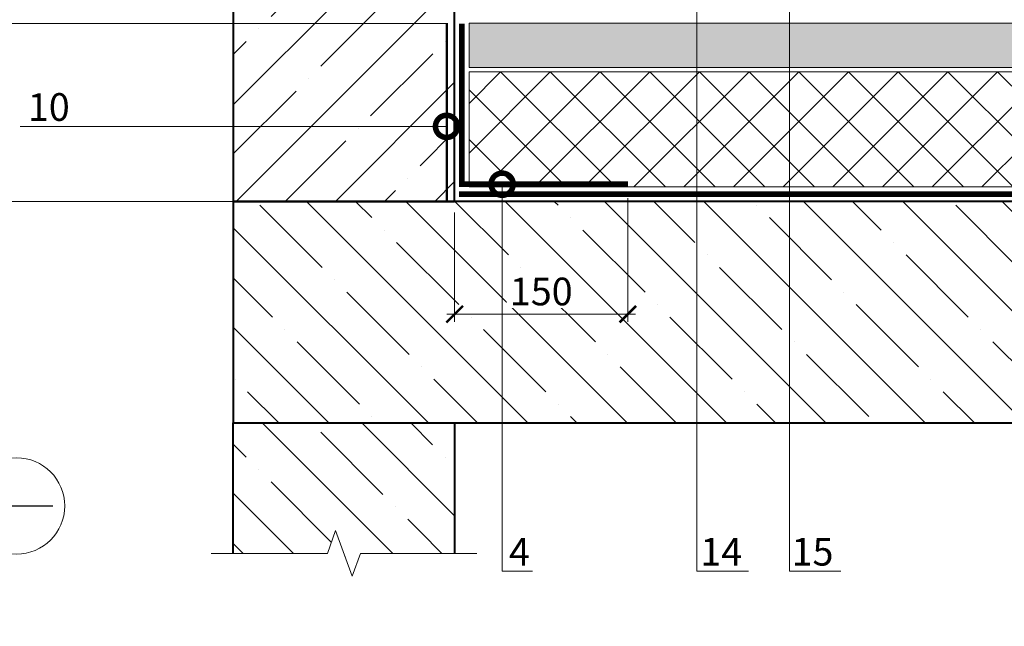
# Model space of a CAD drawing. Units: millimetres. Extents: x -42824 to 121759, y -27140 to 2974.
# Drawn here: x 81785 to 82674, y -5297 to -4749 of the extents above; entities that cross this region are included whole.
import ezdxf
from ezdxf import colors
from ezdxf.entities.mleader import LeaderData, LeaderLine
from ezdxf.math import Vec2, Vec3

# ---------------------------------------------------------------- set-up
doc = ezdxf.new("R2010")
doc.units = ezdxf.units.MM
doc.linetypes.add('Штриховая', pattern=[6, 2, -2, 2])
doc.linetypes.add('штриховая 50', pattern=[1, 0.5, -0.5])
doc.layers.get('0').update_dxf_attribs({"lineweight": 30})
doc.layers.get('DEFPOINTS').update_dxf_attribs({"color": 251, "lineweight": 0})
for name, color, linetype, lineweight in [('FP-XX-МАРКИ ПОМЕЩЕНИЙ', 250, 'Continuous', 25), ('TN-БЕТОН', 251, 'Continuous', 40), ('TN-ГРУНТОВКА', 6, 'Continuous', 15), ('TN-КЕРАМЗИТОВАЯ РАЗУКЛОНКА', 26, 'Continuous', 15), ('TN-ПАРОИЗОЛЯЦИЯ', 94, 'Continuous', 15), ('TN-РАЗМЕРЫ', 184, 'Continuous', 15), ('TN-РАЗМЕРЫ @ 10', 184, 'Continuous', 15), ('TN-СИСТЕМА', 243, 'Continuous', 15)]:
    doc.layers.add(name, color=color, linetype=linetype, lineweight=lineweight)
doc.layers.add('TN-АННОТАЦИИ', color=7, linetype='Continuous', lineweight=20, true_color=0x000000)
doc.layers.add('TN-АННОТАЦИИ @ 10', color=7, linetype='Continuous', lineweight=20, true_color=0x000000)
doc.styles.add('TN-Текст', font='isocpeur.ttf')
doc.styles.add('TN-Текст-Аннотативный', font='isocpeur.ttf')
doc.dimstyles.new('ПТС-Размеры-Аннотативный$0', dxfattribs={"dimtxt": 2.5, "dimasz": 1.5, "dimexe": 0.7, "dimexo": 1, "dimgap": 0.8, "dimtad": 1, "dimdec": 0, "dimzin": 0, "dimdsep": 46, "dimtxsty": 'TN-Текст-Аннотативный', "dimblk": 'ARCHTICK', "dimcen": 2, "dimdle": 0.7, "dimadec": 0, "dimazin": 0, "dimtfac": 1, "dimtdec": 0, "dimtmove": 1, "dimatfit": 3, "dimfxl": 0.7, "dimtfill": 1, "dimtfillclr": 7, "dimtolj": 1, "dimtzin": 0, "dimlwd": -1, "dimlwe": -1, "dimarcsym": 0})

# ---------------------------------------------------------------- blocks, each defined once
blk = doc.blocks.new('*U460')
at = {"lineweight": 9, "transparency": 33554687}
h = blk.add_hatch(dxfattribs=at)
h.set_pattern_fill('GRAVEL', scale=2)
h.set_pattern_definition([(228.0128, (378.0868, -69.2), (-406.4, -457.2), [6.8344, -676.6097]), (184.96974, (373.5148, -74.2801), (609.6, 50.800003), [11.7281, -1161.081]), (132.51045, (361.8308, -75.296), (508, -558.8), [8.2696, -818.6945]), (267.2737, (342.0188, -87.9961), (50.8, 1016), [10.6801, -1057.3287]), (292.83365, (341.5108, -98.664), (-254, 609.6), [10.4727, -1036.7962]), (357.2737, (345.5748, -108.3161), (-1016, 50.8), [10.6801, -1057.3287]), (37.69424, (356.2428, -108.8241), (-660.4, -508), [14.1239, -1398.2623]), (72.25533, (367.4188, -100.1881), (355.6, 1117.6), [13.3344, -1320.1051]), (121.42957, (371.4828, -87.4881), (-406.4, 660.4), [10.7163, -1060.9109]), (175.2364, (365.895, -78.344), (558.8, -50.8), [12.2343, -599.4787]), (222.39744, (353.7028, -77.3281), (-609.6, -558.8), [15.8216, -1566.3355]), (138.8141, (392.311, -88.504), (-355.6, 304.8), [5.4, -534.6113]), (171.46923, (388.2468, -84.948), (660.4, -101.6), [10.2736, -1017.0928]), (225, (378.087, -83.424), (-7e-15, -50.8), [7.184, -64.658]), (203.1986, (374.531, -77.328), (254, 101.6), [3.8688, -383.0124]), (291.8014, (370.975, -78.852), (-50.8, 152.4), [5.4713, -268.095]), (30.9638, (373.007, -83.932), (152.4, 101.6), [8.8864, -287.326]), (161.565, (380.627, -79.36), (101.6, -50.8), [6.4257, -154.218]), (16.38954, (341.5108, -78.852), (508, 152.4), [9.0018, -891.1765]), (70.3462, (350.1468, -76.312), (-203.2, -558.8), [7.552, -747.6443]), (293.1986, (380.627, -69.2), (-101.6, 254), [7.7376, -379.1437]), (343.61046, (383.6748, -76.312), (-508, 152.4), [9.0018, -891.1765]), (339.444, (341.511, -110.348), (-254, 101.6), [8.6807, -425.3547]), (294.77514, (349.6388, -113.396), (-254, 558.8), [7.2734, -720.0719]), (66.8014, (381.135, -120), (101.6, 254), [7.7376, -379.1437]), (17.354, (384.1828, -112.888), (-660.4, -203.2), [8.5157, -843.0475]), (69.444, (356.243, -120), (-101.6, -254), [4.3404, -429.695]), (101.31, (378.087, -120), (-50.8, 203.2), [2.5903, -256.44]), (165.9638, (377.579, -117.46), (152.4, -50.8), [10.4727, -198.981]), (186.009, (367.4188, -114.92), (508, 50.8), [9.7053, -960.8273]), (303.69, (373.007, -88.504), (-50.8, 101.6), [7.3265, -175.8355]), (353.15723, (377.0708, -94.6001), (863.6, -101.6), [12.7911, -1266.3202]), (60.9454, (389.771, -96.124), (-203.2, -355.6), [5.2302, -517.7878]), (90, (392.31, -91.55), (-50.8, 50.8), [3.048, -47.752]), (120.2564, (366.4028, -113.396), (203.2, -355.6), [7.0573, -698.6788]), (48.0128, (362.8468, -107.3), (406.4, 457.2), [13.6689, -669.7752]), (0, (371.99, -97.14), (50.8, 50.8), [13.208, -37.592]), (325.30485, (385.1988, -97.14), (508, -355.6), [8.0322, -795.1863]), (254.0546, (391.803, -101.712), (-50.8, -203.2), [7.3966, -362.433]), (207.64598, (389.7708, -108.8241), (-965.2, -508), [12.0429, -1192.2493]), (175.42608, (379.1028, -114.4121), (-660.4, 50.8), [12.7406, -1261.3169])])
h.paths.add_polyline_path([(906.13, 40), (0, 40), (0, 0), (906.13, 0)])
at = {"lineweight": 20}
blk.add_lwpolyline([(906.13, 40), (0, 40), (0, 0), (906.13, 0)], close=True, dxfattribs=at)
blk = doc.blocks.new('*U47')
at = {"lineweight": 9, "transparency": 33554559}
h = blk.add_hatch(dxfattribs=at)
h.set_pattern_fill('ANSI37', color=256, scale=10)
h.set_pattern_definition([(45, (-84.644, 8), (-22.4506, 22.4506), []), (135, (-84.644, 8), (-22.4506, -22.4506), [])])
h.paths.add_polyline_path([(915.36, 108), (0, 108), (0, 4), (915.36, 4)])
at = {"lineweight": 20}
blk.add_lwpolyline([(915.36, 108), (0, 108), (0, 4), (915.36, 4)], close=True, dxfattribs=at)
blk = doc.blocks.new('*U48')
at = {"layer": 'TN-БЕТОН', "lineweight": 13}
h = blk.add_hatch(dxfattribs=at)
h.set_pattern_fill('ANSI35', color=256, scale=10)
h.set_pattern_definition([(45, (3e-14, 438.856), (-44.9013, 44.9013), []), (45, (44.9, 438.856), (-44.901, 44.901), [79.375, -15.875, 0, -15.875])])
h.paths.add_polyline_path([(0, 0), (200, 0), (200, 1138.86), (0, 1138.86)])
at = {"layer": 'TN-БЕТОН'}
blk.add_lwpolyline([(0, 0), (200, 0), (200, 1138.86), (0, 1138.86)], close=True, dxfattribs=at)
blk = doc.blocks.new('*U49')
at = {"layer": 'TN-БЕТОН', "lineweight": 13}
h = blk.add_hatch(dxfattribs=at)
h.set_pattern_fill('ANSI35', color=256, scale=10)
h.set_pattern_definition([(45, (-3e-14, -558.31), (-44.9013, 44.9013), []), (45, (44.9, -558.31), (-44.901, 44.901), [79.375, -15.875, 0, -15.875])])
h.paths.add_polyline_path([(0, 0), (200, 0), (200, 141.69), (0, 141.69)])
at = {"layer": 'TN-БЕТОН'}
blk.add_lwpolyline([(0, 0), (200, 0), (200, 141.69), (0, 141.69)], close=True, dxfattribs=at)
blk = doc.blocks.new('*U50')
at = {"layer": 'TN-БЕТОН', "lineweight": 13}
h = blk.add_hatch(dxfattribs=at)
h.set_pattern_fill('ANSI35', color=256, scale=10)
h.set_pattern_definition([(45, (0, 214.78), (-44.9013, 44.9013), []), (45, (44.9, 214.78), (-44.901, 44.901), [79.375, -15.875, 0, -15.875])])
h.paths.add_polyline_path([(0, 0), (200, 0), (200, 914.78), (0, 914.78)])
at = {"layer": 'TN-БЕТОН'}
blk.add_lwpolyline([(0, 0), (200, 0), (200, 914.78), (0, 914.78)], close=True, dxfattribs=at)
blk = doc.blocks.new('*U51')
at = {"lineweight": 0}
blk.add_wipeout([(-66.8, 452), (-66.8, 0), (850, 0), (925, -206.1), (1075, 206.1), (1150, 0), (2079.1, 0), (2079.1, 452), (1150, 452), (1075, 658), (925, 245.9), (850, 452)], dxfattribs=at).dxf.layer = 'FP-XX-МАРКИ ПОМЕЩЕНИЙ'
at = {"linetype": 'Continuous'}
blk.add_lwpolyline([(2200, 0), (1150, 0), (1150, 0), (1075, 206.1), (925, -206.1), (850, 0), (-200, 0)], dxfattribs=at)
blk = doc.blocks.new('_ARCHTICK')
at = {"color": 0, "linetype": 'ByBlock', "ltscale": 10, "const_width": 0.15}
blk.add_lwpolyline([(-0.5, -0.5), (0.5, 0.5)], dxfattribs=at)
blk = doc.blocks.new('*D393')
at = {"layer": 'DEFPOINTS', "color": 0, "transparency": 16777216}
for p in [(81648.58, -4752.81), (82181.73, -4752.81), (82177.73, -4913.42)]:
    blk.add_point(p, dxfattribs=at)
at = {"layer": 'TN-РАЗМЕРЫ', "color": 0, "transparency": 16777216}
for p, q in [((81648.58, -4920.42), (81648.58, -4745.81)), ((82171.73, -4752.81), (81641.58, -4752.81)), ((82167.73, -4913.42), (81641.58, -4913.42))]:
    blk.add_line(p, q, dxfattribs=at)
at = {"layer": 'TN-РАЗМЕРЫ', "color": 0, "transparency": 16777216, "xscale": 15, "yscale": 15, "zscale": 15}
for p, rotation in [((81648.58, -4752.81), 90), ((81648.58, -4913.42), 270)]:
    blk.add_blockref('_ARCHTICK', p, dxfattribs=dict(at, rotation=rotation))
at = {"layer": 'TN-РАЗМЕРЫ', "color": 0, "transparency": 16777216, "insert": (81628.08, -4833.12), "char_height": 25, "attachment_point": 5, "rotation": 90, "style": 'TN-Текст-Аннотативный', "bg_fill": 3, "box_fill_scale": 1.1, "bg_fill_color": 256, "bg_fill_true_color": 13158600, "bg_fill_transparency": 0}
blk.add_mtext('\\A1;L{\\H0.7x;\\S*^ ;}', dxfattribs=at)
blk = doc.blocks.new('*D394')
at = {"layer": 'DEFPOINTS', "color": 0, "transparency": 16777216}
for p in [(82334.23, -4900.42), (82177.73, -4913.42), (82334.23, -5015.3)]:
    blk.add_point(p, dxfattribs=at)
at = {"layer": 'TN-РАЗМЕРЫ', "color": 0, "transparency": 16777216}
for p, q in [((82334.23, -4910.42), (82334.23, -5022.3)), ((82177.73, -4923.42), (82177.73, -5022.3)), ((82170.73, -5015.3), (82341.23, -5015.3))]:
    blk.add_line(p, q, dxfattribs=at)
at = {"layer": 'TN-РАЗМЕРЫ', "color": 0, "transparency": 16777216, "xscale": 15, "yscale": 15, "zscale": 15, "rotation": 180}
blk.add_blockref('_ARCHTICK', (82177.73, -5015.3), dxfattribs=at)
at = {"layer": 'TN-РАЗМЕРЫ', "color": 0, "transparency": 16777216, "xscale": 15, "yscale": 15, "zscale": 15}
blk.add_blockref('_ARCHTICK', (82334.23, -5015.3), dxfattribs=at)
at = {"layer": 'TN-РАЗМЕРЫ', "color": 0, "transparency": 16777216, "insert": (82255.98, -4994.8), "char_height": 25, "attachment_point": 5, "style": 'TN-Текст-Аннотативный', "bg_fill": 3, "box_fill_scale": 1.1, "bg_fill_color": 256, "bg_fill_true_color": 13158600, "bg_fill_transparency": 0}
blk.add_mtext('\\A1;150', dxfattribs=at)
blk = doc.blocks.new('_DotSmall')
at = {"color": 0, "linetype": 'ByBlock', "const_width": 0.5}
blk.add_lwpolyline([(-0.0625, 0, 1), (0.0625, 0, 1)], format="xyb", close=True, dxfattribs=at)

msp = doc.modelspace()

# ---------------------------------------------------------------- linework, layer by layer
at = {"color": 5, "lineweight": 30}
msp.add_lwpolyline([(81749.26, -5188.48), (81814.57, -5188.48)], dxfattribs=at)
at = {"color": 5, "lineweight": 13}
msp.add_circle((81781.92, -5188.48), 43.5, dxfattribs=at)
at = {"layer": 'TN-ГРУНТОВКА', "linetype": 'Штриховая', "ltscale": 0.5, "const_width": 2}
msp.add_lwpolyline([(82170.73, -4752.81), (82170.73, -4913.42)], dxfattribs=at)
at = {"layer": 'TN-ПАРОИЗОЛЯЦИЯ', "linetype": 'штриховая 50', "ltscale": 10, "const_width": 5}
for points in [[(82334.23, -4897.92), (82184.23, -4897.92), (82184.23, -4752.81)], [(82181.73, -4906.92), (83080.2, -4906.92)]]:
    msp.add_lwpolyline(points, dxfattribs=at)

# ---------------------------------------------------------------- block references
msp.add_blockref('*U50', (81977.73, -4913.42))
at = {"rotation": 270}
msp.add_blockref('*U48', (81977.73, -4913.42), dxfattribs=at)
at = {"xscale": -1, "rotation": 180}
msp.add_blockref('*U49', (81977.73, -5113.42), dxfattribs=at)
at = {"layer": 'TN-КЕРАМЗИТОВАЯ РАЗУКЛОНКА'}
msp.add_blockref('*U460', (82190.73, -4792.42), dxfattribs=at)
at = {"layer": 'TN-СИСТЕМА', "ltscale": 100}
msp.add_blockref('*U47', (82190.73, -4904.42), dxfattribs=at)

# ---------------------------------------------------------------- leaders
at = {"layer": 'TN-АННОТАЦИИ @ 10'}
ml = msp.add_multileader_mtext('Standard', dxfattribs=at)
ml.set_content('14', color=256, style='TN-Текст')
ml.set_leader_properties(color=256, linetype='ByLayer', lineweight=-1)
ml.set_arrow_properties(name='DOTSMALL')
ml.build(insert=Vec2(0, 0))
ml.multileader.update_dxf_attribs({"text_left_attachment_type": 6, "text_right_attachment_type": 6, "dogleg_length": 100, "arrow_head_size": 50, "scale": 10})
ctx = ml.context
ctx.base_point, ctx.scale, ctx.char_height, ctx.arrow_head_size, ctx.landing_gap_size, ctx.plane_origin = Vec3(82404.88, -5247.32), 10, 25, 50, 0, Vec3(80294.17, -6088.22)
ctx.left_attachment, ctx.right_attachment, ctx.text_align_type = 6, 6, 1
notes = []
notes.append((ctx, [(1, (1, 1, 0), (82396.7, -5247.32), (1, 0), 8.18, [(1, [(82396.7, -4522.89)], 0, [])])]))
ctx.mtext.insert, ctx.mtext.alignment, ctx.mtext.line_spacing_style, ctx.mtext.flow_direction = Vec3(82418.63, -5217.32), 2, 2, 5
ml = msp.add_multileader_mtext('Standard', dxfattribs=at)
ml.set_content('15', color=256, style='TN-Текст')
ml.set_leader_properties(color=256, linetype='ByLayer', lineweight=-1)
ml.set_arrow_properties(name='DOTSMALL')
ml.build(insert=Vec2(0, 0))
ml.multileader.update_dxf_attribs({"text_left_attachment_type": 6, "text_right_attachment_type": 6, "dogleg_length": 100, "arrow_head_size": 50, "scale": 10})
ctx = ml.context
ctx.base_point, ctx.scale, ctx.char_height, ctx.arrow_head_size, ctx.landing_gap_size, ctx.plane_origin = Vec3(82488.57, -5247.32), 10, 25, 50, 0, Vec3(80377.86, -6088.22)
ctx.left_attachment, ctx.right_attachment, ctx.text_align_type = 6, 6, 1
notes.append((ctx, [(1, (1, 1, 0), (82480.39, -5247.32), (1, 0), 8.18, [(1, [(82480.39, -4579.53)], 0, [])])]))
ctx.mtext.insert, ctx.mtext.alignment, ctx.mtext.line_spacing_style, ctx.mtext.flow_direction = Vec3(82501.07, -5217.32), 2, 2, 5
for ctx, leaders in notes:
    for number, flags, end, landing, length, lines in leaders:
        leader = LeaderData()
        leader.index, (leader.has_last_leader_line, leader.has_dogleg_vector, leader.attachment_direction) = number, flags
        leader.last_leader_point, leader.dogleg_vector, leader.dogleg_length = Vec3(end), Vec3(landing), length
        for number, points, colour, breaks in lines:
            line = LeaderLine()
            line.index, line.vertices, line.color, line.breaks = number, Vec3.list(points), colors.encode_raw_color(colour), breaks
            leader.lines.append(line)
        ctx.leaders.append(leader)

# ---------------------------------------------------------------- next in the draw order: block references
at = {"layer": 'TN-АННОТАЦИИ', "xscale": -0.1, "yscale": 0.1, "zscale": 0.1, "rotation": 180}
msp.add_blockref('*U51', (81977.73, -5231.33), dxfattribs=at)

# ---------------------------------------------------------------- next in the draw order: dimensions: what is measured, and where the dimension line sits
at = {"layer": 'TN-РАЗМЕРЫ @ 10'}
dim = msp.add_linear_dim(base=(81648.58, -4752.81), p1=(82177.73, -4913.42), p2=(82181.73, -4752.81), angle=90, text='L{\\H0.7x;\\S*^ ;}', dimstyle='ПТС-Размеры-Аннотативный$0', override={"dimscale": 10, "dimtix": 0, "dimtofl": 1, "dimtmove": 1, "dimatfit": 1}, dxfattribs=at)
dim.commit()
dim.dimension.update_dxf_attribs({"geometry": '*D393', "text_midpoint": (81628.08, -4833.12)})

# ---------------------------------------------------------------- next in the draw order: dimensions: what is measured, and where the dimension line sits
dim = msp.add_linear_dim(base=(82334.23, -5015.3), p1=(82177.73, -4913.42), p2=(82334.23, -4900.42), text='150', dimstyle='ПТС-Размеры-Аннотативный$0', override={"dimscale": 10, "dimtix": 0, "dimtofl": 1, "dimtmove": 1, "dimatfit": 1}, dxfattribs=at)
dim.commit()
dim.dimension.update_dxf_attribs({"geometry": '*D394', "text_midpoint": (82255.98, -4994.8)})

# ---------------------------------------------------------------- next in the draw order: leaders
at = {"layer": 'TN-АННОТАЦИИ @ 10'}
ml = msp.add_multileader_mtext('Standard', dxfattribs=at)
ml.set_content('10', color=256, style='TN-Текст')
ml.set_leader_properties(color=256, linetype='ByLayer', lineweight=-1)
ml.set_arrow_properties(name='DOTSMALL')
ml.build(insert=Vec2(0, 0))
ml.multileader.update_dxf_attribs({"text_left_attachment_type": 6, "text_right_attachment_type": 6, "dogleg_length": 100, "arrow_head_size": 40, "scale": 10})
ctx = ml.context
ctx.base_point, ctx.scale, ctx.char_height, ctx.arrow_head_size, ctx.landing_gap_size, ctx.plane_origin = Vec3(81798.55, -4845.71), 10, 25, 40, 0, Vec3(83999, -5752.83)
ctx.left_attachment, ctx.right_attachment, ctx.text_align_type = 6, 6, 1
notes = []
notes.append((ctx, [(1, (1, 1, 0), (81831.73, -4845.71), (-1, 0), 8.18, [(1, [(82170.41, -4845.71)], 0, [])])]))
ctx.mtext.insert, ctx.mtext.alignment, ctx.mtext.line_spacing_style, ctx.mtext.flow_direction = Vec3(81811.05, -4815.71), 2, 2, 5
for ctx, leaders in notes:
    for number, flags, end, landing, length, lines in leaders:
        leader = LeaderData()
        leader.index, (leader.has_last_leader_line, leader.has_dogleg_vector, leader.attachment_direction) = number, flags
        leader.last_leader_point, leader.dogleg_vector, leader.dogleg_length = Vec3(end), Vec3(landing), length
        for number, points, colour, breaks in lines:
            line = LeaderLine()
            line.index, line.vertices, line.color, line.breaks = number, Vec3.list(points), colors.encode_raw_color(colour), breaks
            leader.lines.append(line)
        ctx.leaders.append(leader)

# ---------------------------------------------------------------- next in the draw order: leaders
ml = msp.add_multileader_mtext('Standard', dxfattribs=at)
ml.set_content('4', color=256, style='TN-Текст')
ml.set_leader_properties(color=256, linetype='ByLayer', lineweight=-1)
ml.set_arrow_properties(name='DOTSMALL')
ml.build(insert=Vec2(0, 0))
ml.multileader.update_dxf_attribs({"text_left_attachment_type": 6, "text_right_attachment_type": 6, "dogleg_length": 100, "arrow_head_size": 40, "scale": 10})
ctx = ml.context
ctx.base_point, ctx.scale, ctx.char_height, ctx.arrow_head_size, ctx.landing_gap_size, ctx.plane_origin = Vec3(82228.83, -5247.32), 10, 25, 40, 0, Vec3(80214.69, -5938.66)
ctx.left_attachment, ctx.right_attachment, ctx.text_align_type = 6, 6, 1
notes = []
notes.append((ctx, [(1, (1, 1, 0), (82220.65, -5247.32), (1, 0), 8.18, [(1, [(82220.65, -4897.92)], 0, [])])]))
ctx.mtext.insert, ctx.mtext.alignment, ctx.mtext.line_spacing_style, ctx.mtext.flow_direction = Vec3(82236.33, -5217.32), 2, 2, 5
for ctx, leaders in notes:
    for number, flags, end, landing, length, lines in leaders:
        leader = LeaderData()
        leader.index, (leader.has_last_leader_line, leader.has_dogleg_vector, leader.attachment_direction) = number, flags
        leader.last_leader_point, leader.dogleg_vector, leader.dogleg_length = Vec3(end), Vec3(landing), length
        for number, points, colour, breaks in lines:
            line = LeaderLine()
            line.index, line.vertices, line.color, line.breaks = number, Vec3.list(points), colors.encode_raw_color(colour), breaks
            leader.lines.append(line)
        ctx.leaders.append(leader)

doc.saveas('drawing.dxf')
